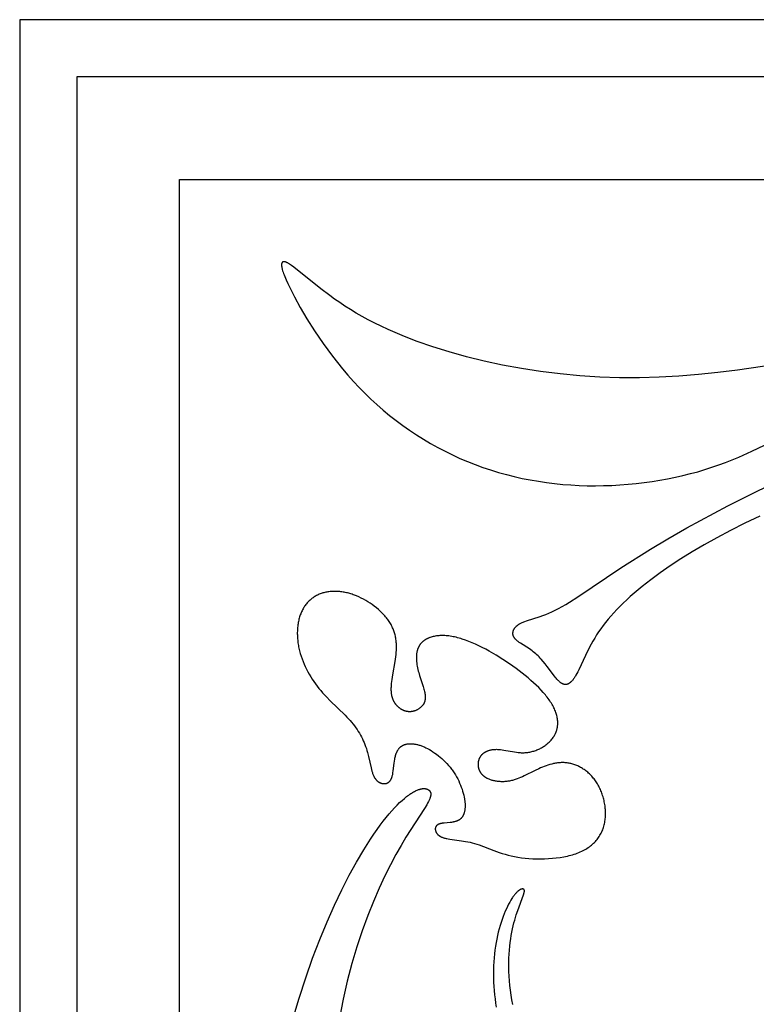
# Model space of a CAD drawing. Extents: x -219 to 223, y -201 to 283.
# Drawn here: x -196 to -158, y 205 to 256 of the extents above; entities that cross this region are included whole.
import ezdxf

# ---------------------------------------------------------------- set-up
doc = ezdxf.new("R2010")
doc.units = 0
doc.header["$MEASUREMENT"] = 0
doc.layers.add('LAYER_1', color=18, linetype='CONTINUOUS')

msp = doc.modelspace()

# ---------------------------------------------------------------- linework, layer by layer
at = {"layer": 'LAYER_1', "color": 5}
for p, q in [((-195.685, 255.639), (-195.685, 133.141)), ((195.189, 255.639), (-195.685, 255.639)), ((-192.73, 252.684), (-192.73, 136.096)), ((192.234, 252.684), (-192.73, 252.684)), ((-187.413, 247.367), (-31.397, 247.367)), ((-187.413, 141.413), (-187.413, 247.367))]:
    msp.add_line(p, q, dxfattribs=at)
for points in [[(-156.497, 237.786), (-158.503, 237.486), (-159.511, 237.362), (-160.523, 237.258), (-161.538, 237.177), (-162.557, 237.122), (-163.579, 237.095), (-164.605, 237.098), (-165.634, 237.134), (-166.663, 237.201), (-167.685, 237.299), (-168.696, 237.425), (-169.693, 237.577), (-170.669, 237.756), (-171.62, 237.958), (-172.541, 238.184), (-173.428, 238.43), (-174.279, 238.696), (-175.092, 238.98), (-175.485, 239.128), (-175.867, 239.281), (-176.239, 239.437), (-176.601, 239.597), (-176.953, 239.761), (-177.294, 239.928), (-177.624, 240.098), (-177.944, 240.271), (-178.252, 240.446), (-178.548, 240.625), (-178.834, 240.805), (-179.108, 240.987), (-179.37, 241.169), (-179.62, 241.35), (-180.087, 241.703), (-181.478, 242.825), (-181.597, 242.913), (-181.653, 242.951), (-181.705, 242.985), (-181.73, 243.001), (-181.755, 243.015), (-181.778, 243.028), (-181.801, 243.041), (-181.823, 243.052), (-181.844, 243.062), (-181.865, 243.071), (-181.884, 243.079), (-181.894, 243.083), (-181.903, 243.086), (-181.912, 243.089), (-181.921, 243.092), (-181.93, 243.094), (-181.939, 243.097), (-181.947, 243.099), (-181.955, 243.1), (-181.963, 243.102), (-181.971, 243.103), (-181.978, 243.104), (-181.986, 243.104), (-181.99, 243.105), (-181.993, 243.105), (-181.997, 243.105), (-182, 243.105), (-182.004, 243.105), (-182.007, 243.105), (-182.01, 243.104), (-182.014, 243.104), (-182.017, 243.104), (-182.02, 243.103), (-182.023, 243.103), (-182.026, 243.102), (-182.029, 243.102), (-182.032, 243.101), (-182.035, 243.1), (-182.038, 243.1), (-182.041, 243.099), (-182.044, 243.098), (-182.046, 243.097), (-182.049, 243.096), (-182.052, 243.095), (-182.054, 243.093), (-182.057, 243.092), (-182.059, 243.091), (-182.062, 243.089), (-182.064, 243.088), (-182.066, 243.086), (-182.069, 243.085), (-182.071, 243.083), (-182.073, 243.081), (-182.075, 243.079), (-182.077, 243.077), (-182.079, 243.075), (-182.081, 243.073), (-182.083, 243.071), (-182.085, 243.069), (-182.087, 243.067), (-182.089, 243.065), (-182.091, 243.062), (-182.092, 243.06), (-182.094, 243.057), (-182.095, 243.055), (-182.097, 243.052), (-182.099, 243.049), (-182.1, 243.046), (-182.101, 243.044), (-182.103, 243.041), (-182.104, 243.038), (-182.105, 243.035), (-182.106, 243.031), (-182.107, 243.028), (-182.109, 243.025), (-182.11, 243.022), (-182.111, 243.018), (-182.112, 243.015), (-182.112, 243.011), (-182.114, 243.004), (-182.115, 242.996), (-182.117, 242.988), (-182.118, 242.98), (-182.118, 242.972), (-182.119, 242.963), (-182.119, 242.954), (-182.119, 242.945), (-182.119, 242.935), (-182.119, 242.925), (-182.119, 242.915), (-182.118, 242.905), (-182.116, 242.883), (-182.113, 242.861), (-182.11, 242.837), (-182.105, 242.812), (-182.1, 242.786), (-182.094, 242.759), (-182.087, 242.73), (-182.08, 242.701), (-182.062, 242.638), (-182.04, 242.571), (-182.015, 242.5), (-181.987, 242.424), (-181.956, 242.343), (-181.882, 242.168), (-181.795, 241.974), (-181.694, 241.762), (-181.45, 241.283), (-181.152, 240.741), (-180.804, 240.15), (-180.408, 239.523), (-179.966, 238.872), (-179.729, 238.542), (-179.482, 238.211), (-179.225, 237.88), (-178.959, 237.552), (-178.683, 237.227), (-178.399, 236.908), (-178.105, 236.596), (-177.804, 236.291), (-177.495, 235.993), (-177.178, 235.703), (-176.853, 235.421), (-176.522, 235.148), (-176.183, 234.883), (-175.838, 234.626), (-175.487, 234.379), (-175.13, 234.141), (-174.767, 233.912), (-174.398, 233.693), (-174.025, 233.484), (-173.646, 233.286), (-173.263, 233.098), (-172.876, 232.92), (-172.484, 232.754), (-172.089, 232.598), (-171.69, 232.453), (-171.287, 232.319), (-170.882, 232.195), (-170.474, 232.082), (-170.063, 231.979), (-169.649, 231.886), (-169.234, 231.804), (-168.816, 231.732), (-168.397, 231.67), (-167.977, 231.618), (-167.555, 231.575), (-167.132, 231.543), (-166.709, 231.52), (-166.285, 231.506), (-165.861, 231.502), (-165.437, 231.508), (-165.013, 231.522), (-164.592, 231.545), (-164.171, 231.578), (-163.754, 231.618), (-163.339, 231.668), (-162.927, 231.725), (-162.52, 231.79), (-162.117, 231.864), (-161.719, 231.945), (-161.326, 232.033), (-160.94, 232.129), (-160.56, 232.232), (-160.187, 232.342), (-159.821, 232.458), (-159.464, 232.582), (-159.113, 232.712), (-158.769, 232.847), (-158.43, 232.989), (-157.762, 233.289), (-157.102, 233.608)], [(-157.35, 229.934), (-158.126, 229.559), (-158.865, 229.186), (-159.564, 228.814), (-160.226, 228.445), (-160.851, 228.078), (-161.44, 227.713), (-161.992, 227.352), (-162.509, 226.994), (-162.992, 226.639), (-163.44, 226.288), (-163.855, 225.941), (-164.051, 225.769), (-164.238, 225.598), (-164.417, 225.428), (-164.589, 225.258), (-164.753, 225.09), (-164.909, 224.923), (-165.058, 224.756), (-165.199, 224.591), (-165.333, 224.426), (-165.46, 224.263), (-165.58, 224.1), (-165.692, 223.938), (-165.798, 223.778), (-165.898, 223.618), (-165.991, 223.461), (-166.079, 223.306), (-166.238, 223.004), (-166.379, 222.716), (-166.725, 221.971), (-166.775, 221.869), (-166.824, 221.774), (-166.872, 221.687), (-166.896, 221.647), (-166.92, 221.608), (-166.943, 221.571), (-166.967, 221.536), (-166.99, 221.503), (-167.013, 221.472), (-167.037, 221.443), (-167.06, 221.415), (-167.082, 221.39), (-167.105, 221.366), (-167.116, 221.354), (-167.128, 221.343), (-167.139, 221.333), (-167.15, 221.323), (-167.162, 221.313), (-167.173, 221.304), (-167.184, 221.296), (-167.195, 221.287), (-167.206, 221.279), (-167.217, 221.272), (-167.229, 221.265), (-167.24, 221.258), (-167.251, 221.252), (-167.262, 221.247), (-167.273, 221.241), (-167.284, 221.236), (-167.295, 221.232), (-167.306, 221.228), (-167.317, 221.224), (-167.328, 221.221), (-167.339, 221.218), (-167.35, 221.216), (-167.355, 221.214), (-167.361, 221.213), (-167.366, 221.213), (-167.371, 221.212), (-167.377, 221.211), (-167.382, 221.21), (-167.388, 221.21), (-167.393, 221.21), (-167.399, 221.209), (-167.404, 221.209), (-167.41, 221.209), (-167.415, 221.209), (-167.42, 221.209), (-167.426, 221.209), (-167.431, 221.21), (-167.437, 221.21), (-167.442, 221.21), (-167.448, 221.211), (-167.458, 221.212), (-167.469, 221.214), (-167.48, 221.216), (-167.491, 221.219), (-167.502, 221.222), (-167.513, 221.225), (-167.524, 221.229), (-167.534, 221.233), (-167.545, 221.237), (-167.556, 221.242), (-167.567, 221.247), (-167.578, 221.253), (-167.588, 221.259), (-167.599, 221.265), (-167.61, 221.271), (-167.621, 221.278), (-167.632, 221.285), (-167.643, 221.293), (-167.653, 221.301), (-167.675, 221.317), (-167.697, 221.335), (-167.719, 221.354), (-167.74, 221.374), (-167.762, 221.394), (-167.784, 221.416), (-167.806, 221.439), (-167.85, 221.488), (-167.894, 221.539), (-167.939, 221.593), (-167.984, 221.65), (-168.357, 222.149), (-168.456, 222.275), (-168.559, 222.399), (-168.665, 222.52), (-168.72, 222.579), (-168.777, 222.637), (-168.834, 222.694), (-168.893, 222.75), (-168.953, 222.804), (-169.015, 222.857), (-169.078, 222.908), (-169.143, 222.957), (-169.21, 223.005), (-169.278, 223.051), (-169.746, 223.349), (-169.806, 223.39), (-169.834, 223.411), (-169.862, 223.432), (-169.888, 223.452), (-169.914, 223.473), (-169.938, 223.495), (-169.962, 223.516), (-169.984, 223.538), (-169.994, 223.548), (-170.004, 223.559), (-170.014, 223.57), (-170.024, 223.582), (-170.033, 223.593), (-170.042, 223.604), (-170.05, 223.615), (-170.058, 223.627), (-170.066, 223.638), (-170.073, 223.65), (-170.08, 223.661), (-170.086, 223.673), (-170.092, 223.685), (-170.098, 223.697), (-170.103, 223.709), (-170.108, 223.721), (-170.112, 223.733), (-170.116, 223.745), (-170.12, 223.758), (-170.123, 223.77), (-170.126, 223.782), (-170.128, 223.795), (-170.13, 223.807), (-170.132, 223.82), (-170.133, 223.832), (-170.134, 223.845), (-170.134, 223.858), (-170.134, 223.87), (-170.133, 223.883), (-170.132, 223.896), (-170.131, 223.908), (-170.129, 223.921), (-170.127, 223.934), (-170.125, 223.946), (-170.122, 223.959), (-170.118, 223.972), (-170.115, 223.984), (-170.11, 223.997), (-170.106, 224.01), (-170.101, 224.022), (-170.095, 224.035), (-170.09, 224.047), (-170.083, 224.06), (-170.077, 224.072), (-170.07, 224.085), (-170.062, 224.097), (-170.054, 224.109), (-170.046, 224.122), (-170.037, 224.134), (-170.028, 224.146), (-170.019, 224.158), (-170.009, 224.17), (-169.999, 224.182), (-169.988, 224.194), (-169.977, 224.205), (-169.965, 224.217), (-169.953, 224.228), (-169.941, 224.24), (-169.928, 224.251), (-169.915, 224.262), (-169.901, 224.274), (-169.887, 224.285), (-169.873, 224.295), (-169.858, 224.306), (-169.843, 224.317), (-169.827, 224.327), (-169.811, 224.338), (-169.794, 224.348), (-169.76, 224.368), (-169.724, 224.387), (-169.686, 224.406), (-169.647, 224.424), (-169.606, 224.441), (-169.564, 224.458), (-169.519, 224.475), (-169.426, 224.508), (-168.722, 224.733), (-168.581, 224.784), (-168.433, 224.84), (-168.277, 224.903), (-168.115, 224.974), (-167.946, 225.054), (-167.769, 225.143), (-167.586, 225.243), (-167.395, 225.353), (-167.196, 225.475), (-166.769, 225.75), (-164.54, 227.255), (-163.003, 228.226), (-162.105, 228.76), (-161.128, 229.318), (-158.992, 230.466), (-157.858, 231.039), (-156.698, 231.598)], [(-181.536, 203.88), (-181.21, 204.969), (-180.868, 206.025), (-180.511, 207.039), (-180.141, 208.005), (-179.763, 208.92), (-179.379, 209.78), (-178.993, 210.584), (-178.609, 211.331), (-178.232, 212.018), (-177.864, 212.642), (-177.51, 213.203), (-177.339, 213.459), (-177.172, 213.699), (-177.01, 213.923), (-176.853, 214.132), (-176.699, 214.326), (-176.551, 214.506), (-176.407, 214.672), (-176.268, 214.825), (-176.133, 214.965), (-176.003, 215.093), (-175.878, 215.208), (-175.758, 215.312), (-175.7, 215.36), (-175.643, 215.405), (-175.588, 215.447), (-175.533, 215.487), (-175.48, 215.524), (-175.428, 215.559), (-175.378, 215.591), (-175.328, 215.621), (-175.28, 215.649), (-175.233, 215.674), (-175.188, 215.697), (-175.144, 215.718), (-175.101, 215.737), (-175.059, 215.753), (-175.019, 215.768), (-174.98, 215.781), (-174.961, 215.787), (-174.942, 215.792), (-174.923, 215.796), (-174.905, 215.801), (-174.887, 215.805), (-174.87, 215.808), (-174.853, 215.811), (-174.836, 215.814), (-174.819, 215.816), (-174.803, 215.818), (-174.787, 215.819), (-174.771, 215.82), (-174.756, 215.821), (-174.741, 215.821), (-174.727, 215.821), (-174.712, 215.82), (-174.698, 215.819), (-174.684, 215.818), (-174.671, 215.817), (-174.658, 215.815), (-174.645, 215.813), (-174.633, 215.81), (-174.62, 215.807), (-174.608, 215.804), (-174.597, 215.801), (-174.586, 215.797), (-174.575, 215.793), (-174.564, 215.789), (-174.554, 215.784), (-174.544, 215.779), (-174.534, 215.774), (-174.525, 215.769), (-174.516, 215.763), (-174.507, 215.757), (-174.498, 215.751), (-174.494, 215.748), (-174.49, 215.745), (-174.486, 215.742), (-174.482, 215.739), (-174.479, 215.735), (-174.475, 215.732), (-174.471, 215.729), (-174.468, 215.725), (-174.464, 215.722), (-174.461, 215.718), (-174.457, 215.715), (-174.454, 215.711), (-174.451, 215.707), (-174.448, 215.703), (-174.445, 215.7), (-174.442, 215.696), (-174.439, 215.692), (-174.436, 215.688), (-174.433, 215.684), (-174.431, 215.68), (-174.428, 215.676), (-174.426, 215.672), (-174.423, 215.668), (-174.421, 215.664), (-174.419, 215.66), (-174.414, 215.652), (-174.412, 215.647), (-174.41, 215.643), (-174.408, 215.639), (-174.406, 215.634), (-174.405, 215.63), (-174.403, 215.626), (-174.401, 215.621), (-174.4, 215.617), (-174.399, 215.612), (-174.397, 215.608), (-174.396, 215.603), (-174.395, 215.598), (-174.394, 215.594), (-174.393, 215.589), (-174.392, 215.584), (-174.391, 215.579), (-174.39, 215.574), (-174.389, 215.565), (-174.388, 215.554), (-174.387, 215.544), (-174.387, 215.534), (-174.386, 215.523), (-174.387, 215.512), (-174.387, 215.501), (-174.388, 215.49), (-174.39, 215.478), (-174.391, 215.466), (-174.393, 215.454), (-174.396, 215.442), (-174.398, 215.429), (-174.402, 215.416), (-174.405, 215.403), (-174.409, 215.389), (-174.413, 215.376), (-174.422, 215.347), (-174.433, 215.317), (-174.445, 215.287), (-174.459, 215.254), (-174.474, 215.22), (-174.491, 215.185), (-174.509, 215.149), (-174.55, 215.07), (-174.598, 214.985), (-174.713, 214.794), (-175.674, 213.3), (-175.928, 212.875), (-176.196, 212.401), (-176.476, 211.877), (-176.765, 211.299), (-177.059, 210.665), (-177.356, 209.978), (-177.649, 209.241), (-177.936, 208.457), (-178.212, 207.629), (-178.472, 206.759), (-178.713, 205.852), (-178.929, 204.91), (-179.119, 203.936)], [(-170.141, 204.632), (-170.19, 204.88), (-170.232, 205.128), (-170.267, 205.376), (-170.295, 205.623), (-170.317, 205.867), (-170.333, 206.109), (-170.342, 206.348), (-170.347, 206.582), (-170.346, 206.811), (-170.34, 207.033), (-170.329, 207.25), (-170.314, 207.459), (-170.295, 207.66), (-170.272, 207.854), (-170.246, 208.041), (-170.216, 208.22), (-170.185, 208.392), (-170.151, 208.557), (-170.115, 208.715), (-170.078, 208.865), (-170.039, 209.008), (-169.961, 209.274), (-169.884, 209.512), (-169.589, 210.312), (-169.573, 210.361), (-169.566, 210.384), (-169.56, 210.405), (-169.554, 210.425), (-169.55, 210.445), (-169.546, 210.463), (-169.544, 210.471), (-169.543, 210.48), (-169.542, 210.488), (-169.541, 210.495), (-169.54, 210.503), (-169.54, 210.51), (-169.54, 210.517), (-169.54, 210.524), (-169.54, 210.528), (-169.54, 210.531), (-169.54, 210.534), (-169.54, 210.537), (-169.541, 210.54), (-169.541, 210.543), (-169.541, 210.546), (-169.542, 210.549), (-169.542, 210.552), (-169.543, 210.555), (-169.544, 210.558), (-169.545, 210.56), (-169.545, 210.563), (-169.546, 210.565), (-169.547, 210.568), (-169.548, 210.57), (-169.549, 210.573), (-169.55, 210.575), (-169.551, 210.578), (-169.553, 210.58), (-169.554, 210.582), (-169.555, 210.584), (-169.557, 210.586), (-169.558, 210.588), (-169.56, 210.59), (-169.562, 210.592), (-169.563, 210.594), (-169.565, 210.596), (-169.567, 210.598), (-169.569, 210.599), (-169.571, 210.601), (-169.573, 210.603), (-169.575, 210.604), (-169.577, 210.606), (-169.579, 210.607), (-169.581, 210.608), (-169.584, 210.61), (-169.586, 210.611), (-169.588, 210.612), (-169.591, 210.613), (-169.593, 210.614), (-169.596, 210.615), (-169.599, 210.616), (-169.601, 210.617), (-169.604, 210.618), (-169.607, 210.618), (-169.61, 210.619), (-169.613, 210.62), (-169.616, 210.62), (-169.619, 210.621), (-169.622, 210.621), (-169.625, 210.621), (-169.628, 210.621), (-169.632, 210.622), (-169.635, 210.622), (-169.638, 210.622), (-169.642, 210.621), (-169.645, 210.621), (-169.649, 210.621), (-169.652, 210.621), (-169.656, 210.62), (-169.66, 210.62), (-169.663, 210.619), (-169.667, 210.619), (-169.671, 210.618), (-169.675, 210.617), (-169.683, 210.615), (-169.691, 210.613), (-169.699, 210.611), (-169.708, 210.608), (-169.716, 210.604), (-169.725, 210.601), (-169.734, 210.597), (-169.743, 210.593), (-169.753, 210.588), (-169.762, 210.583), (-169.772, 210.578), (-169.782, 210.572), (-169.792, 210.566), (-169.802, 210.559), (-169.812, 210.552), (-169.823, 210.545), (-169.834, 210.537), (-169.845, 210.529), (-169.856, 210.52), (-169.878, 210.502), (-169.901, 210.481), (-169.924, 210.459), (-169.949, 210.435), (-169.973, 210.41), (-169.998, 210.382), (-170.024, 210.352), (-170.05, 210.321), (-170.076, 210.287), (-170.103, 210.251), (-170.13, 210.213), (-170.157, 210.173), (-170.185, 210.131), (-170.242, 210.041), (-170.299, 209.942), (-170.356, 209.835), (-170.414, 209.721), (-170.472, 209.599), (-170.529, 209.47), (-170.585, 209.334), (-170.641, 209.192), (-170.695, 209.043), (-170.747, 208.888), (-170.797, 208.727), (-170.844, 208.56), (-170.889, 208.388), (-170.931, 208.211), (-170.969, 208.029), (-171.004, 207.842), (-171.036, 207.651), (-171.063, 207.456), (-171.087, 207.257), (-171.106, 207.055), (-171.121, 206.85), (-171.133, 206.642), (-171.14, 206.432), (-171.142, 206.22), (-171.14, 206.007), (-171.134, 205.792), (-171.123, 205.576), (-171.107, 205.36), (-171.086, 205.143), (-171.061, 204.927), (-171.03, 204.71), (-170.995, 204.495)]]:
    msp.add_lwpolyline(points, dxfattribs=at)
msp.add_lwpolyline([(-176.258, 217.34), (-176.248, 217.393), (-176.237, 217.445), (-176.224, 217.497), (-176.209, 217.548), (-176.201, 217.574), (-176.193, 217.599), (-176.184, 217.624), (-176.175, 217.649), (-176.165, 217.673), (-176.155, 217.697), (-176.144, 217.721), (-176.133, 217.744), (-176.121, 217.767), (-176.108, 217.79), (-176.095, 217.812), (-176.082, 217.833), (-176.067, 217.854), (-176.052, 217.875), (-176.044, 217.885), (-176.036, 217.895), (-176.028, 217.905), (-176.02, 217.914), (-176.011, 217.924), (-176.003, 217.933), (-175.994, 217.942), (-175.985, 217.951), (-175.975, 217.96), (-175.966, 217.968), (-175.956, 217.977), (-175.946, 217.985), (-175.936, 217.993), (-175.926, 218.001), (-175.916, 218.009), (-175.905, 218.016), (-175.894, 218.024), (-175.883, 218.031), (-175.872, 218.038), (-175.86, 218.044), (-175.848, 218.051), (-175.836, 218.057), (-175.824, 218.063), (-175.812, 218.069), (-175.799, 218.075), (-175.786, 218.08), (-175.773, 218.086), (-175.76, 218.091), (-175.747, 218.095), (-175.733, 218.1), (-175.719, 218.104), (-175.705, 218.109), (-175.691, 218.112), (-175.677, 218.116), (-175.662, 218.12), (-175.647, 218.123), (-175.617, 218.129), (-175.586, 218.134), (-175.554, 218.137), (-175.521, 218.14), (-175.488, 218.142), (-175.454, 218.143), (-175.42, 218.143), (-175.384, 218.142), (-175.348, 218.14), (-175.312, 218.137), (-175.274, 218.133), (-175.237, 218.128), (-175.198, 218.121), (-175.159, 218.114), (-175.119, 218.106), (-175.079, 218.096), (-175.038, 218.085), (-174.997, 218.074), (-174.955, 218.061), (-174.912, 218.046), (-174.869, 218.031), (-174.826, 218.015), (-174.782, 217.997), (-174.738, 217.978), (-174.693, 217.958), (-174.648, 217.937), (-174.556, 217.891), (-174.463, 217.84), (-174.37, 217.785), (-174.276, 217.726), (-174.182, 217.662), (-174.088, 217.594), (-173.995, 217.523), (-173.903, 217.448), (-173.812, 217.37), (-173.723, 217.288), (-173.636, 217.202), (-173.551, 217.114), (-173.469, 217.023), (-173.39, 216.929), (-173.352, 216.881), (-173.315, 216.832), (-173.279, 216.783), (-173.243, 216.733), (-173.175, 216.632), (-173.111, 216.529), (-173.051, 216.425), (-172.995, 216.319), (-172.942, 216.213), (-172.893, 216.107), (-172.848, 216), (-172.807, 215.894), (-172.77, 215.789), (-172.737, 215.685), (-172.707, 215.583), (-172.682, 215.482), (-172.66, 215.384), (-172.642, 215.289), (-172.635, 215.242), (-172.628, 215.196), (-172.623, 215.151), (-172.618, 215.107), (-172.615, 215.064), (-172.612, 215.021), (-172.611, 214.98), (-172.61, 214.939), (-172.61, 214.899), (-172.611, 214.86), (-172.614, 214.822), (-172.617, 214.785), (-172.621, 214.749), (-172.626, 214.713), (-172.631, 214.679), (-172.638, 214.646), (-172.646, 214.613), (-172.654, 214.581), (-172.663, 214.551), (-172.668, 214.536), (-172.673, 214.521), (-172.679, 214.507), (-172.684, 214.492), (-172.69, 214.478), (-172.696, 214.465), (-172.703, 214.451), (-172.709, 214.438), (-172.716, 214.425), (-172.723, 214.412), (-172.73, 214.4), (-172.737, 214.387), (-172.744, 214.375), (-172.752, 214.363), (-172.76, 214.352), (-172.768, 214.341), (-172.776, 214.33), (-172.785, 214.319), (-172.794, 214.308), (-172.803, 214.298), (-172.812, 214.288), (-172.821, 214.278), (-172.831, 214.269), (-172.84, 214.259), (-172.85, 214.25), (-172.86, 214.242), (-172.871, 214.233), (-172.881, 214.225), (-172.892, 214.217), (-172.903, 214.209), (-172.914, 214.202), (-172.925, 214.195), (-172.936, 214.188), (-172.948, 214.181), (-172.96, 214.175), (-172.971, 214.168), (-172.984, 214.162), (-172.996, 214.157), (-173.008, 214.151), (-173.021, 214.146), (-173.046, 214.136), (-173.072, 214.126), (-173.098, 214.118), (-173.125, 214.11), (-173.152, 214.103), (-173.18, 214.097), (-173.207, 214.091), (-173.235, 214.085), (-173.263, 214.081), (-173.32, 214.072), (-173.377, 214.065), (-173.702, 214.037), (-173.751, 214.031), (-173.774, 214.027), (-173.797, 214.024), (-173.818, 214.02), (-173.84, 214.015), (-173.86, 214.011), (-173.88, 214.006), (-173.899, 214), (-173.918, 213.995), (-173.936, 213.989), (-173.953, 213.982), (-173.969, 213.976), (-173.985, 213.969), (-173.993, 213.965), (-174, 213.961), (-174.008, 213.958), (-174.015, 213.954), (-174.022, 213.95), (-174.029, 213.946), (-174.035, 213.942), (-174.042, 213.937), (-174.048, 213.933), (-174.054, 213.929), (-174.06, 213.924), (-174.066, 213.92), (-174.071, 213.915), (-174.077, 213.91), (-174.082, 213.905), (-174.087, 213.9), (-174.092, 213.895), (-174.097, 213.89), (-174.101, 213.885), (-174.105, 213.88), (-174.11, 213.874), (-174.114, 213.869), (-174.117, 213.863), (-174.121, 213.858), (-174.125, 213.852), (-174.128, 213.846), (-174.131, 213.84), (-174.134, 213.834), (-174.137, 213.828), (-174.139, 213.821), (-174.142, 213.815), (-174.144, 213.809), (-174.146, 213.802), (-174.148, 213.795), (-174.149, 213.789), (-174.151, 213.782), (-174.152, 213.775), (-174.153, 213.768), (-174.154, 213.761), (-174.155, 213.753), (-174.156, 213.746), (-174.156, 213.739), (-174.156, 213.731), (-174.156, 213.723), (-174.156, 213.716), (-174.156, 213.708), (-174.155, 213.7), (-174.154, 213.692), (-174.153, 213.684), (-174.152, 213.676), (-174.151, 213.668), (-174.149, 213.66), (-174.147, 213.651), (-174.145, 213.643), (-174.143, 213.635), (-174.141, 213.626), (-174.138, 213.618), (-174.135, 213.61), (-174.132, 213.601), (-174.128, 213.593), (-174.125, 213.584), (-174.121, 213.576), (-174.117, 213.567), (-174.112, 213.559), (-174.108, 213.55), (-174.103, 213.542), (-174.098, 213.533), (-174.092, 213.525), (-174.087, 213.516), (-174.081, 213.508), (-174.075, 213.499), (-174.068, 213.491), (-174.062, 213.483), (-174.055, 213.474), (-174.047, 213.466), (-174.04, 213.458), (-174.032, 213.45), (-174.024, 213.441), (-174.016, 213.433), (-174.007, 213.425), (-173.998, 213.417), (-173.989, 213.409), (-173.979, 213.402), (-173.969, 213.394), (-173.959, 213.386), (-173.949, 213.379), (-173.938, 213.371), (-173.927, 213.364), (-173.915, 213.357), (-173.904, 213.35), (-173.892, 213.343), (-173.879, 213.336), (-173.867, 213.329), (-173.854, 213.322), (-173.84, 213.316), (-173.827, 213.309), (-173.798, 213.297), (-173.768, 213.285), (-173.737, 213.274), (-173.705, 213.263), (-173.671, 213.253), (-173.635, 213.244), (-173.599, 213.235), (-173.561, 213.227), (-173.481, 213.211), (-173.396, 213.198), (-172.805, 213.119), (-172.584, 213.083), (-172.47, 213.062), (-172.355, 213.037), (-172.238, 213.009), (-172.121, 212.977), (-172.002, 212.941), (-171.883, 212.901), (-171.121, 212.614), (-170.84, 212.514), (-170.693, 212.466), (-170.541, 212.42), (-170.383, 212.376), (-170.219, 212.336), (-170.049, 212.3), (-169.873, 212.268), (-169.689, 212.24), (-169.5, 212.218), (-169.305, 212.201), (-169.106, 212.189), (-168.905, 212.182), (-168.702, 212.181), (-168.497, 212.185), (-168.293, 212.194), (-168.091, 212.209), (-167.891, 212.23), (-167.694, 212.257), (-167.501, 212.289), (-167.407, 212.307), (-167.314, 212.327), (-167.223, 212.348), (-167.134, 212.371), (-167.046, 212.396), (-166.961, 212.421), (-166.878, 212.449), (-166.797, 212.478), (-166.718, 212.508), (-166.642, 212.54), (-166.568, 212.574), (-166.496, 212.609), (-166.427, 212.646), (-166.361, 212.683), (-166.296, 212.723), (-166.234, 212.763), (-166.174, 212.805), (-166.116, 212.848), (-166.061, 212.893), (-166.008, 212.939), (-165.956, 212.985), (-165.908, 213.033), (-165.861, 213.083), (-165.816, 213.133), (-165.774, 213.184), (-165.733, 213.237), (-165.695, 213.29), (-165.659, 213.345), (-165.624, 213.4), (-165.592, 213.457), (-165.562, 213.514), (-165.534, 213.572), (-165.507, 213.631), (-165.483, 213.691), (-165.461, 213.751), (-165.44, 213.813), (-165.421, 213.875), (-165.405, 213.937), (-165.39, 214.001), (-165.377, 214.065), (-165.365, 214.13), (-165.356, 214.195), (-165.348, 214.261), (-165.342, 214.327), (-165.338, 214.393), (-165.335, 214.46), (-165.334, 214.527), (-165.335, 214.594), (-165.338, 214.662), (-165.342, 214.729), (-165.347, 214.797), (-165.354, 214.864), (-165.363, 214.932), (-165.373, 214.999), (-165.385, 215.066), (-165.398, 215.133), (-165.412, 215.199), (-165.428, 215.265), (-165.445, 215.331), (-165.464, 215.396), (-165.484, 215.46), (-165.505, 215.524), (-165.528, 215.587), (-165.552, 215.649), (-165.577, 215.711), (-165.604, 215.772), (-165.631, 215.831), (-165.66, 215.89), (-165.69, 215.948), (-165.721, 216.004), (-165.753, 216.06), (-165.786, 216.114), (-165.821, 216.167), (-165.856, 216.218), (-165.892, 216.269), (-165.93, 216.318), (-165.968, 216.365), (-166.007, 216.412), (-166.047, 216.457), (-166.088, 216.501), (-166.13, 216.543), (-166.172, 216.584), (-166.215, 216.624), (-166.259, 216.662), (-166.304, 216.699), (-166.349, 216.735), (-166.394, 216.769), (-166.441, 216.802), (-166.487, 216.834), (-166.534, 216.864), (-166.582, 216.892), (-166.63, 216.92), (-166.679, 216.946), (-166.727, 216.97), (-166.777, 216.993), (-166.826, 217.015), (-166.875, 217.035), (-166.925, 217.054), (-166.975, 217.071), (-167.025, 217.087), (-167.076, 217.101), (-167.126, 217.114), (-167.176, 217.126), (-167.227, 217.135), (-167.277, 217.144), (-167.327, 217.151), (-167.377, 217.156), (-167.427, 217.161), (-167.478, 217.163), (-167.528, 217.165), (-167.578, 217.165), (-167.628, 217.164), (-167.678, 217.162), (-167.727, 217.158), (-167.777, 217.154), (-167.827, 217.148), (-167.876, 217.141), (-167.926, 217.133), (-167.975, 217.124), (-168.025, 217.114), (-168.074, 217.104), (-168.123, 217.092), (-168.221, 217.065), (-168.319, 217.036), (-168.416, 217.003), (-168.513, 216.968), (-168.609, 216.93), (-168.704, 216.889), (-168.799, 216.847), (-168.987, 216.757), (-169.545, 216.48), (-169.638, 216.436), (-169.732, 216.395), (-169.825, 216.356), (-169.92, 216.32), (-170.014, 216.287), (-170.062, 216.272), (-170.11, 216.258), (-170.157, 216.245), (-170.206, 216.233), (-170.254, 216.222), (-170.303, 216.212), (-170.351, 216.203), (-170.4, 216.196), (-170.449, 216.19), (-170.499, 216.185), (-170.548, 216.181), (-170.597, 216.178), (-170.646, 216.177), (-170.695, 216.177), (-170.744, 216.177), (-170.792, 216.179), (-170.84, 216.182), (-170.888, 216.187), (-170.935, 216.192), (-170.982, 216.198), (-171.028, 216.206), (-171.073, 216.214), (-171.118, 216.224), (-171.163, 216.235), (-171.206, 216.247), (-171.249, 216.259), (-171.29, 216.273), (-171.331, 216.288), (-171.371, 216.304), (-171.409, 216.321), (-171.447, 216.339), (-171.465, 216.348), (-171.483, 216.358), (-171.501, 216.368), (-171.518, 216.378), (-171.535, 216.388), (-171.552, 216.399), (-171.569, 216.41), (-171.585, 216.421), (-171.6, 216.432), (-171.616, 216.443), (-171.631, 216.455), (-171.645, 216.467), (-171.659, 216.479), (-171.673, 216.492), (-171.687, 216.504), (-171.7, 216.517), (-171.713, 216.531), (-171.725, 216.544), (-171.737, 216.557), (-171.748, 216.571), (-171.759, 216.585), (-171.77, 216.599), (-171.781, 216.614), (-171.791, 216.628), (-171.8, 216.643), (-171.809, 216.657), (-171.818, 216.672), (-171.827, 216.687), (-171.835, 216.703), (-171.843, 216.718), (-171.85, 216.733), (-171.857, 216.749), (-171.864, 216.765), (-171.87, 216.781), (-171.876, 216.796), (-171.882, 216.812), (-171.887, 216.828), (-171.892, 216.845), (-171.897, 216.861), (-171.901, 216.877), (-171.905, 216.893), (-171.908, 216.91), (-171.911, 216.926), (-171.914, 216.942), (-171.917, 216.959), (-171.919, 216.975), (-171.921, 216.992), (-171.922, 217.008), (-171.923, 217.025), (-171.924, 217.041), (-171.925, 217.057), (-171.925, 217.074), (-171.925, 217.09), (-171.924, 217.106), (-171.923, 217.123), (-171.922, 217.139), (-171.921, 217.155), (-171.919, 217.171), (-171.917, 217.187), (-171.915, 217.203), (-171.912, 217.219), (-171.909, 217.235), (-171.906, 217.25), (-171.902, 217.266), (-171.898, 217.281), (-171.894, 217.296), (-171.889, 217.311), (-171.885, 217.326), (-171.88, 217.341), (-171.874, 217.356), (-171.868, 217.371), (-171.862, 217.385), (-171.856, 217.399), (-171.85, 217.413), (-171.843, 217.427), (-171.836, 217.441), (-171.828, 217.454), (-171.82, 217.467), (-171.812, 217.48), (-171.804, 217.493), (-171.796, 217.506), (-171.787, 217.518), (-171.778, 217.53), (-171.768, 217.542), (-171.759, 217.554), (-171.749, 217.565), (-171.739, 217.577), (-171.728, 217.588), (-171.718, 217.598), (-171.707, 217.609), (-171.696, 217.619), (-171.684, 217.63), (-171.673, 217.64), (-171.661, 217.649), (-171.649, 217.659), (-171.636, 217.668), (-171.624, 217.677), (-171.611, 217.686), (-171.598, 217.695), (-171.585, 217.703), (-171.571, 217.711), (-171.557, 217.719), (-171.543, 217.727), (-171.529, 217.734), (-171.515, 217.742), (-171.5, 217.749), (-171.486, 217.755), (-171.471, 217.762), (-171.44, 217.775), (-171.409, 217.786), (-171.377, 217.797), (-171.344, 217.807), (-171.31, 217.815), (-171.276, 217.823), (-171.241, 217.83), (-171.205, 217.836), (-171.169, 217.841), (-171.132, 217.846), (-171.094, 217.849), (-171.056, 217.851), (-171.017, 217.852), (-170.978, 217.853), (-170.938, 217.852), (-170.897, 217.851), (-170.857, 217.848), (-170.815, 217.845), (-170.773, 217.84), (-170.688, 217.829), (-170.602, 217.816), (-170.049, 217.716), (-169.953, 217.702), (-169.855, 217.691), (-169.806, 217.686), (-169.756, 217.683), (-169.707, 217.68), (-169.657, 217.679), (-169.607, 217.678), (-169.556, 217.679), (-169.506, 217.681), (-169.455, 217.684), (-169.404, 217.689), (-169.353, 217.695), (-169.302, 217.703), (-169.251, 217.712), (-169.199, 217.723), (-169.148, 217.736), (-169.097, 217.75), (-169.046, 217.765), (-168.995, 217.782), (-168.945, 217.8), (-168.894, 217.82), (-168.845, 217.84), (-168.795, 217.863), (-168.746, 217.886), (-168.698, 217.911), (-168.651, 217.937), (-168.604, 217.964), (-168.557, 217.993), (-168.512, 218.022), (-168.468, 218.053), (-168.424, 218.085), (-168.382, 218.118), (-168.34, 218.152), (-168.3, 218.187), (-168.261, 218.223), (-168.223, 218.26), (-168.187, 218.297), (-168.152, 218.336), (-168.118, 218.376), (-168.086, 218.417), (-168.055, 218.458), (-168.041, 218.479), (-168.027, 218.5), (-168.013, 218.521), (-167.999, 218.543), (-167.986, 218.565), (-167.974, 218.587), (-167.962, 218.609), (-167.95, 218.631), (-167.939, 218.654), (-167.928, 218.676), (-167.918, 218.699), (-167.908, 218.722), (-167.899, 218.745), (-167.89, 218.769), (-167.882, 218.792), (-167.874, 218.816), (-167.866, 218.84), (-167.859, 218.864), (-167.853, 218.888), (-167.847, 218.913), (-167.841, 218.937), (-167.836, 218.962), (-167.831, 218.987), (-167.827, 219.012), (-167.823, 219.037), (-167.82, 219.062), (-167.817, 219.087), (-167.815, 219.113), (-167.813, 219.139), (-167.812, 219.165), (-167.811, 219.191), (-167.811, 219.217), (-167.811, 219.243), (-167.812, 219.27), (-167.813, 219.296), (-167.815, 219.323), (-167.817, 219.35), (-167.82, 219.377), (-167.823, 219.404), (-167.827, 219.431), (-167.836, 219.486), (-167.847, 219.541), (-167.86, 219.597), (-167.875, 219.653), (-167.892, 219.71), (-167.911, 219.767), (-167.932, 219.825), (-167.956, 219.883), (-167.981, 219.942), (-168.009, 220.001), (-168.038, 220.06), (-168.07, 220.12), (-168.104, 220.18), (-168.14, 220.24), (-168.179, 220.301), (-168.219, 220.362), (-168.262, 220.423), (-168.307, 220.485), (-168.354, 220.547), (-168.403, 220.609), (-168.454, 220.671), (-168.561, 220.796), (-168.676, 220.921), (-168.797, 221.047), (-168.925, 221.173), (-169.06, 221.299), (-169.2, 221.425), (-169.345, 221.55), (-169.495, 221.674), (-169.65, 221.798), (-169.972, 222.042), (-170.308, 222.28), (-170.655, 222.511), (-171.009, 222.731), (-171.366, 222.938), (-171.545, 223.035), (-171.723, 223.127), (-171.901, 223.215), (-172.077, 223.297), (-172.25, 223.373), (-172.422, 223.443), (-172.591, 223.507), (-172.756, 223.563), (-172.838, 223.589), (-172.918, 223.613), (-172.997, 223.634), (-173.075, 223.654), (-173.153, 223.672), (-173.228, 223.687), (-173.303, 223.701), (-173.376, 223.713), (-173.449, 223.722), (-173.52, 223.73), (-173.589, 223.736), (-173.658, 223.741), (-173.725, 223.743), (-173.79, 223.744), (-173.854, 223.743), (-173.917, 223.74), (-173.979, 223.736), (-174.039, 223.73), (-174.097, 223.723), (-174.154, 223.714), (-174.21, 223.703), (-174.264, 223.691), (-174.317, 223.678), (-174.368, 223.663), (-174.417, 223.647), (-174.441, 223.638), (-174.465, 223.63), (-174.488, 223.62), (-174.511, 223.611), (-174.533, 223.601), (-174.555, 223.591), (-174.577, 223.58), (-174.598, 223.569), (-174.619, 223.558), (-174.639, 223.547), (-174.659, 223.535), (-174.679, 223.523), (-174.698, 223.511), (-174.717, 223.498), (-174.735, 223.486), (-174.753, 223.472), (-174.77, 223.459), (-174.787, 223.446), (-174.803, 223.432), (-174.819, 223.418), (-174.835, 223.403), (-174.85, 223.389), (-174.865, 223.374), (-174.879, 223.359), (-174.893, 223.343), (-174.906, 223.328), (-174.919, 223.312), (-174.931, 223.296), (-174.943, 223.28), (-174.955, 223.263), (-174.966, 223.247), (-174.977, 223.23), (-174.987, 223.213), (-174.997, 223.196), (-175.007, 223.178), (-175.016, 223.161), (-175.025, 223.143), (-175.033, 223.125), (-175.041, 223.107), (-175.049, 223.089), (-175.056, 223.07), (-175.063, 223.052), (-175.07, 223.033), (-175.076, 223.014), (-175.082, 222.995), (-175.087, 222.976), (-175.093, 222.957), (-175.098, 222.937), (-175.106, 222.898), (-175.114, 222.858), (-175.12, 222.819), (-175.126, 222.778), (-175.13, 222.737), (-175.133, 222.697), (-175.134, 222.655), (-175.135, 222.614), (-175.135, 222.572), (-175.134, 222.53), (-175.132, 222.488), (-175.13, 222.446), (-175.126, 222.404), (-175.117, 222.32), (-175.104, 222.237), (-175.09, 222.154), (-175.073, 222.071), (-175.055, 221.99), (-175.034, 221.909), (-175.013, 221.83), (-174.967, 221.674), (-174.779, 221.102), (-174.741, 220.973), (-174.724, 220.911), (-174.71, 220.851), (-174.698, 220.792), (-174.693, 220.763), (-174.688, 220.735), (-174.684, 220.707), (-174.681, 220.679), (-174.678, 220.652), (-174.676, 220.625), (-174.674, 220.598), (-174.673, 220.572), (-174.673, 220.546), (-174.674, 220.52), (-174.675, 220.495), (-174.677, 220.47), (-174.68, 220.445), (-174.684, 220.42), (-174.689, 220.396), (-174.691, 220.385), (-174.694, 220.373), (-174.697, 220.361), (-174.7, 220.349), (-174.703, 220.338), (-174.707, 220.326), (-174.711, 220.315), (-174.715, 220.303), (-174.719, 220.292), (-174.724, 220.281), (-174.728, 220.269), (-174.733, 220.258), (-174.738, 220.247), (-174.744, 220.236), (-174.749, 220.225), (-174.755, 220.215), (-174.761, 220.204), (-174.768, 220.193), (-174.774, 220.183), (-174.781, 220.172), (-174.788, 220.161), (-174.795, 220.151), (-174.803, 220.141), (-174.811, 220.13), (-174.819, 220.12), (-174.827, 220.11), (-174.836, 220.1), (-174.844, 220.09), (-174.863, 220.07), (-174.882, 220.051), (-174.902, 220.032), (-174.922, 220.013), (-174.944, 219.995), (-174.966, 219.978), (-174.989, 219.961), (-175.013, 219.945), (-175.037, 219.93), (-175.063, 219.915), (-175.088, 219.901), (-175.115, 219.887), (-175.141, 219.875), (-175.169, 219.863), (-175.197, 219.852), (-175.225, 219.842), (-175.254, 219.833), (-175.268, 219.829), (-175.283, 219.825), (-175.298, 219.822), (-175.313, 219.818), (-175.328, 219.815), (-175.343, 219.812), (-175.358, 219.81), (-175.373, 219.808), (-175.388, 219.806), (-175.403, 219.804), (-175.419, 219.803), (-175.434, 219.801), (-175.45, 219.801), (-175.465, 219.8), (-175.481, 219.8), (-175.497, 219.8), (-175.512, 219.8), (-175.528, 219.801), (-175.544, 219.802), (-175.56, 219.804), (-175.576, 219.805), (-175.592, 219.808), (-175.608, 219.81), (-175.623, 219.813), (-175.639, 219.816), (-175.655, 219.82), (-175.671, 219.823), (-175.687, 219.828), (-175.703, 219.832), (-175.719, 219.837), (-175.735, 219.842), (-175.751, 219.848), (-175.767, 219.854), (-175.783, 219.86), (-175.799, 219.867), (-175.814, 219.874), (-175.83, 219.881), (-175.846, 219.889), (-175.861, 219.897), (-175.877, 219.905), (-175.892, 219.914), (-175.908, 219.922), (-175.923, 219.932), (-175.938, 219.941), (-175.953, 219.951), (-175.968, 219.961), (-175.983, 219.972), (-175.997, 219.983), (-176.012, 219.994), (-176.026, 220.006), (-176.04, 220.017), (-176.054, 220.03), (-176.068, 220.042), (-176.082, 220.055), (-176.096, 220.068), (-176.109, 220.081), (-176.122, 220.095), (-176.135, 220.109), (-176.148, 220.123), (-176.161, 220.138), (-176.173, 220.152), (-176.186, 220.167), (-176.198, 220.183), (-176.209, 220.199), (-176.221, 220.215), (-176.232, 220.231), (-176.243, 220.248), (-176.254, 220.264), (-176.265, 220.282), (-176.275, 220.299), (-176.285, 220.317), (-176.295, 220.335), (-176.304, 220.353), (-176.313, 220.371), (-176.322, 220.39), (-176.331, 220.409), (-176.339, 220.429), (-176.347, 220.448), (-176.355, 220.468), (-176.362, 220.488), (-176.369, 220.509), (-176.376, 220.529), (-176.382, 220.55), (-176.388, 220.571), (-176.394, 220.593), (-176.399, 220.614), (-176.404, 220.636), (-176.409, 220.659), (-176.413, 220.681), (-176.416, 220.704), (-176.423, 220.75), (-176.428, 220.797), (-176.432, 220.845), (-176.434, 220.893), (-176.435, 220.943), (-176.435, 220.993), (-176.434, 221.045), (-176.432, 221.096), (-176.429, 221.149), (-176.42, 221.256), (-176.408, 221.365), (-176.393, 221.477), (-176.358, 221.705), (-176.235, 222.408), (-176.202, 222.641), (-176.189, 222.757), (-176.179, 222.873), (-176.171, 222.988), (-176.167, 223.102), (-176.166, 223.216), (-176.168, 223.273), (-176.17, 223.329), (-176.174, 223.385), (-176.178, 223.441), (-176.184, 223.497), (-176.191, 223.553), (-176.199, 223.608), (-176.209, 223.664), (-176.22, 223.719), (-176.232, 223.774), (-176.246, 223.828), (-176.262, 223.883), (-176.279, 223.937), (-176.297, 223.991), (-176.317, 224.045), (-176.339, 224.098), (-176.363, 224.152), (-176.388, 224.205), (-176.415, 224.258), (-176.444, 224.31), (-176.475, 224.363), (-176.507, 224.415), (-176.541, 224.467), (-176.576, 224.518), (-176.613, 224.569), (-176.652, 224.619), (-176.691, 224.669), (-176.733, 224.719), (-176.775, 224.768), (-176.819, 224.816), (-176.864, 224.864), (-176.91, 224.911), (-176.957, 224.958), (-177.005, 225.004), (-177.104, 225.094), (-177.207, 225.181), (-177.313, 225.265), (-177.422, 225.345), (-177.533, 225.422), (-177.647, 225.494), (-177.761, 225.563), (-177.877, 225.628), (-177.994, 225.687), (-178.111, 225.743), (-178.229, 225.794), (-178.288, 225.817), (-178.347, 225.84), (-178.405, 225.861), (-178.464, 225.881), (-178.523, 225.9), (-178.582, 225.918), (-178.641, 225.934), (-178.7, 225.949), (-178.758, 225.963), (-178.817, 225.976), (-178.875, 225.988), (-178.933, 225.998), (-178.991, 226.007), (-179.049, 226.015), (-179.106, 226.021), (-179.163, 226.027), (-179.22, 226.031), (-179.277, 226.034), (-179.333, 226.035), (-179.389, 226.035), (-179.444, 226.034), (-179.499, 226.032), (-179.554, 226.028), (-179.608, 226.023), (-179.662, 226.017), (-179.715, 226.009), (-179.768, 226), (-179.82, 225.989), (-179.872, 225.978), (-179.923, 225.965), (-179.974, 225.95), (-180.023, 225.935), (-180.073, 225.918), (-180.121, 225.899), (-180.169, 225.88), (-180.217, 225.859), (-180.263, 225.837), (-180.309, 225.813), (-180.354, 225.788), (-180.398, 225.762), (-180.441, 225.735), (-180.484, 225.706), (-180.526, 225.676), (-180.567, 225.645), (-180.606, 225.613), (-180.645, 225.579), (-180.684, 225.544), (-180.721, 225.508), (-180.757, 225.471), (-180.792, 225.432), (-180.826, 225.392), (-180.859, 225.351), (-180.891, 225.309), (-180.922, 225.266), (-180.952, 225.221), (-180.98, 225.175), (-181.008, 225.128), (-181.034, 225.079), (-181.059, 225.03), (-181.083, 224.979), (-181.106, 224.927), (-181.127, 224.874), (-181.147, 224.82), (-181.166, 224.765), (-181.184, 224.709), (-181.201, 224.652), (-181.216, 224.594), (-181.23, 224.536), (-181.243, 224.476), (-181.255, 224.416), (-181.265, 224.354), (-181.274, 224.293), (-181.282, 224.23), (-181.289, 224.167), (-181.294, 224.103), (-181.298, 224.038), (-181.301, 223.973), (-181.302, 223.908), (-181.303, 223.842), (-181.301, 223.775), (-181.299, 223.708), (-181.295, 223.641), (-181.29, 223.574), (-181.284, 223.506), (-181.277, 223.438), (-181.268, 223.369), (-181.257, 223.301), (-181.246, 223.232), (-181.233, 223.163), (-181.219, 223.094), (-181.203, 223.025), (-181.186, 222.956), (-181.149, 222.818), (-181.106, 222.68), (-181.059, 222.543), (-181.007, 222.406), (-180.95, 222.27), (-180.89, 222.135), (-180.825, 222.002), (-180.756, 221.87), (-180.684, 221.739), (-180.608, 221.611), (-180.529, 221.485), (-180.447, 221.361), (-180.361, 221.239), (-180.273, 221.121), (-180.183, 221.005), (-180.089, 220.892), (-179.994, 220.783), (-179.897, 220.676), (-179.799, 220.571), (-179.6, 220.369), (-178.825, 219.618), (-178.736, 219.526), (-178.651, 219.435), (-178.568, 219.343), (-178.49, 219.251), (-178.414, 219.159), (-178.342, 219.066), (-178.274, 218.973), (-178.208, 218.879), (-178.146, 218.784), (-178.087, 218.689), (-178.031, 218.593), (-177.979, 218.497), (-177.929, 218.4), (-177.883, 218.301), (-177.839, 218.203), (-177.799, 218.103), (-177.762, 218.002), (-177.727, 217.9), (-177.696, 217.798), (-177.666, 217.694), (-177.615, 217.488), (-177.483, 216.901), (-177.461, 216.813), (-177.438, 216.728), (-177.414, 216.648), (-177.401, 216.609), (-177.388, 216.572), (-177.374, 216.536), (-177.359, 216.502), (-177.344, 216.469), (-177.337, 216.453), (-177.329, 216.437), (-177.321, 216.422), (-177.313, 216.407), (-177.304, 216.393), (-177.296, 216.379), (-177.287, 216.365), (-177.278, 216.352), (-177.269, 216.339), (-177.26, 216.326), (-177.251, 216.314), (-177.241, 216.302), (-177.232, 216.29), (-177.222, 216.279), (-177.212, 216.268), (-177.202, 216.257), (-177.193, 216.247), (-177.182, 216.237), (-177.172, 216.228), (-177.162, 216.218), (-177.152, 216.209), (-177.141, 216.201), (-177.131, 216.193), (-177.12, 216.185), (-177.11, 216.177), (-177.099, 216.17), (-177.088, 216.163), (-177.078, 216.156), (-177.067, 216.149), (-177.056, 216.143), (-177.045, 216.137), (-177.034, 216.132), (-177.023, 216.127), (-177.012, 216.122), (-177.001, 216.117), (-176.99, 216.112), (-176.979, 216.108), (-176.968, 216.104), (-176.957, 216.101), (-176.946, 216.097), (-176.935, 216.094), (-176.925, 216.091), (-176.914, 216.089), (-176.903, 216.087), (-176.892, 216.085), (-176.881, 216.083), (-176.87, 216.081), (-176.86, 216.08), (-176.849, 216.079), (-176.839, 216.078), (-176.828, 216.077), (-176.818, 216.077), (-176.807, 216.077), (-176.797, 216.077), (-176.787, 216.077), (-176.777, 216.077), (-176.767, 216.078), (-176.757, 216.079), (-176.747, 216.08), (-176.738, 216.081), (-176.728, 216.083), (-176.719, 216.085), (-176.709, 216.087), (-176.7, 216.089), (-176.691, 216.091), (-176.682, 216.093), (-176.674, 216.096), (-176.665, 216.099), (-176.657, 216.102), (-176.649, 216.105), (-176.64, 216.108), (-176.632, 216.112), (-176.625, 216.116), (-176.617, 216.12), (-176.609, 216.124), (-176.602, 216.128), (-176.595, 216.132), (-176.587, 216.137), (-176.58, 216.142), (-176.573, 216.146), (-176.567, 216.151), (-176.56, 216.157), (-176.553, 216.162), (-176.547, 216.167), (-176.541, 216.173), (-176.534, 216.179), (-176.528, 216.185), (-176.523, 216.191), (-176.517, 216.197), (-176.511, 216.204), (-176.505, 216.21), (-176.5, 216.217), (-176.495, 216.224), (-176.489, 216.23), (-176.484, 216.237), (-176.479, 216.245), (-176.474, 216.252), (-176.469, 216.259), (-176.46, 216.275), (-176.451, 216.29), (-176.443, 216.307), (-176.434, 216.323), (-176.427, 216.341), (-176.419, 216.358), (-176.412, 216.376), (-176.405, 216.395), (-176.399, 216.413), (-176.393, 216.433), (-176.387, 216.452), (-176.382, 216.472), (-176.371, 216.513), (-176.362, 216.555), (-176.354, 216.599), (-176.347, 216.643), (-176.334, 216.735), (-176.29, 217.131), (-176.276, 217.235)], close=True, dxfattribs=at)

doc.saveas('drawing.dxf')
